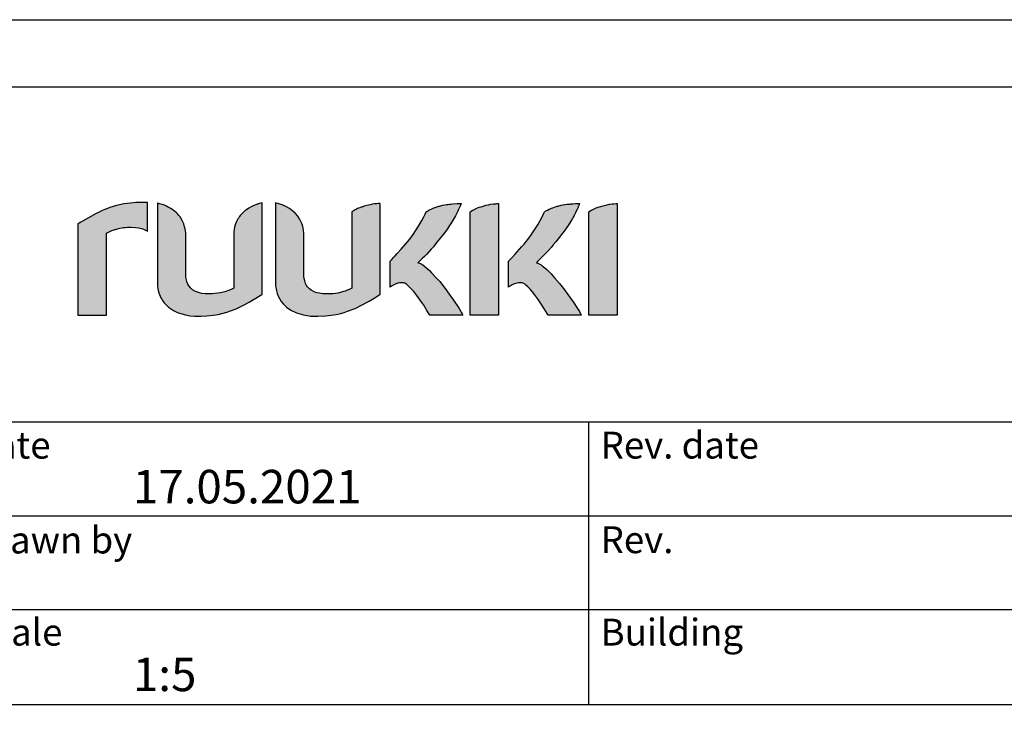
# Model space of a CAD drawing. Units: millimetres. Extents: x -196 to 6714, y -11080 to 1294.
# Drawn here: x 2172 to 2539, y -4887 to -4628 of the extents above; entities that cross this region are included whole.
import ezdxf

# ---------------------------------------------------------------- set-up
doc = ezdxf.new("R2010")
doc.units = ezdxf.units.MM
doc.layers.get('0').update_dxf_attribs({"color": 1})
doc.layers.add('S-2_EN', color=7, linetype='Continuous')
doc.styles.get("Standard").update_dxf_attribs({"font": 'arial.ttf'})

# ---------------------------------------------------------------- blocks, each defined once
blk = doc.blocks.new('title_block_en')
at = {"linetype": 'ByBlock'}
h = blk.add_hatch(color=256, dxfattribs=at)
h.paths.add_polyline_path([(13.924, 269.77), (13.924, 262.974), (16.044, 262.974), (16.044, 269.089), (16.138, 269.139), (16.188, 269.161), (16.238, 269.183), (16.289, 269.205), (16.34, 269.227), (16.393, 269.248), (16.446, 269.269), (16.551, 269.308), (16.606, 269.326), (16.662, 269.344), (16.716, 269.359), (16.77, 269.374), (16.825, 269.389), (16.936, 269.418), (17.046, 269.443), (17.208, 269.474), (17.313, 269.49), (17.464, 269.51), (17.607, 269.521), (17.856, 269.522), (18.208, 269.504), (18.435, 269.475), (18.761, 269.392), (19.006, 269.283), (19.07, 269.244), (19.086, 269.238), (19.097, 269.238), (19.1, 269.244), (19.1, 271.363), (19.06, 271.368), (19.02, 271.372), (18.98, 271.373), (18.781, 271.374), (18.593, 271.374), (18.41, 271.369), (18.233, 271.361), (18.061, 271.35), (17.814, 271.327), (17.579, 271.3), (17.353, 271.265), (17.138, 271.225), (16.802, 271.146), (16.547, 271.072), (16.302, 270.989), (16.116, 270.923), (15.925, 270.847), (15.676, 270.74), (15.495, 270.657), (15.274, 270.542), (14.703, 270.233), (14.299, 270), (14.135, 269.903), (14.008, 269.826), (13.966, 269.798)])
h.paths.add_polyline_path([(19.845, 271.311), (19.845, 265.37), (19.855, 265.138), (19.881, 264.919), (19.93, 264.71), (19.992, 264.512), (20.045, 264.387), (20.103, 264.268), (20.167, 264.151), (20.278, 263.991), (20.357, 263.888), (20.533, 263.7), (20.677, 263.569), (20.887, 263.417), (21.055, 263.315), (21.29, 263.195), (21.412, 263.143), (21.666, 263.053), (21.926, 262.981), (22.261, 262.918), (22.601, 262.887), (23.087, 262.885), (23.525, 262.907), (24.004, 262.96), (24.37, 263.021), (25.027, 263.19), (25.723, 263.449), (26.258, 263.708), (26.675, 263.931), (26.887, 264.052), (27.171, 264.221), (27.368, 264.345), (27.506, 264.434), (27.617, 264.51), (27.65, 264.534), (27.65, 267.935), (27.65, 271.336), (27.545, 271.311), (27.44, 271.283), (27.335, 271.25), (27.283, 271.233), (27.181, 271.197), (27.03, 271.139), (26.839, 271.048), (26.653, 270.942), (26.478, 270.826), (26.395, 270.762), (26.276, 270.661), (26.2, 270.589), (26.093, 270.477), (26.024, 270.396), (25.96, 270.313), (25.902, 270.227), (25.844, 270.139), (25.819, 270.092), (25.744, 269.95), (25.647, 269.695), (25.6, 269.532), (25.565, 269.363), (25.542, 269.186), (25.534, 269.064), (25.531, 268.939), (25.531, 264.977), (25.342, 264.883), (25.135, 264.797), (24.867, 264.707), (24.539, 264.622), (23.931, 264.545), (23.72, 264.545), (23.406, 264.56), (23.167, 264.592), (22.987, 264.628), (22.824, 264.675), (22.671, 264.736), (22.469, 264.852), (22.327, 264.974), (22.182, 265.15), (22.106, 265.287), (22.045, 265.441), (22, 265.611), (21.983, 265.703), (21.97, 265.8), (21.962, 265.902), (21.958, 266.009), (21.957, 266.063), (21.957, 268.909), (21.95, 269.096), (21.912, 269.391), (21.875, 269.557), (21.807, 269.769), (21.699, 270.014), (21.53, 270.286), (21.433, 270.407), (21.365, 270.485), (21.256, 270.599), (21.098, 270.734), (21.015, 270.798), (20.84, 270.917), (20.657, 271.023), (20.512, 271.092), (20.364, 271.156), (20.213, 271.21), (20.109, 271.243), (20.003, 271.272), (19.951, 271.286), (19.898, 271.298)])
h.paths.add_polyline_path([(28.645, 271.336), (28.645, 265.37), (28.648, 265.212), (28.662, 265.063), (28.712, 264.777), (28.77, 264.577), (28.845, 264.387), (28.935, 264.209), (29.077, 263.991), (29.242, 263.791), (29.476, 263.569), (29.798, 263.348), (30.212, 263.143), (30.726, 262.981), (31.265, 262.896), (31.795, 262.882), (32.409, 262.914), (32.807, 262.96), (33.171, 263.021), (33.51, 263.098), (33.765, 263.17), (34.009, 263.251), (34.58, 263.473), (35.115, 263.736), (35.638, 264.021), (36.118, 264.315), (36.444, 264.534), (36.444, 271.289), (36.368, 271.287), (36.296, 271.284), (36.206, 271.277), (36.156, 271.272), (36.032, 271.255), (35.885, 271.233), (35.799, 271.217), (35.713, 271.2), (35.455, 271.142), (35.346, 271.114), (35.242, 271.085), (35.145, 271.054), (35.098, 271.039), (35.052, 271.024), (34.964, 270.992), (34.921, 270.975), (34.84, 270.945), (34.765, 270.912), (34.693, 270.878), (34.54, 270.8), (34.462, 270.754), (34.414, 270.723), (34.373, 270.697), (34.333, 270.671), (34.333, 264.977), (34.239, 264.927), (34.091, 264.861), (33.988, 264.818), (33.829, 264.758), (33.721, 264.722), (33.557, 264.676), (33.286, 264.611), (33.125, 264.584), (32.92, 264.557), (32.776, 264.545), (32.574, 264.545), (32.361, 264.55), (32.208, 264.56), (32.061, 264.575), (31.921, 264.597), (31.747, 264.638), (31.585, 264.689), (31.402, 264.769), (31.301, 264.829), (31.18, 264.92), (31.126, 264.97), (31.026, 265.084), (30.961, 265.179), (30.889, 265.318), (30.845, 265.436), (30.82, 265.519), (30.784, 265.697), (30.767, 265.844), (30.759, 266.004), (30.759, 266.058), (30.759, 268.939), (30.754, 269.064), (30.734, 269.305), (30.675, 269.587), (30.626, 269.748), (30.546, 269.95), (30.446, 270.139), (30.299, 270.355), (30.13, 270.552), (29.938, 270.729), (29.684, 270.915), (29.457, 271.048), (29.263, 271.139), (29.063, 271.217), (28.961, 271.25), (28.856, 271.283), (28.698, 271.323)])
h.paths.add_polyline_path([(37.195, 267), (37.302, 267.103), (37.475, 267.289), (37.572, 267.396), (37.725, 267.565), (38.021, 267.89), (38.347, 268.267), (38.629, 268.618), (38.902, 268.975), (39.312, 269.605), (39.543, 270.015), (39.697, 270.308), (39.789, 270.493), (39.875, 270.671), (39.922, 270.703), (39.991, 270.746), (40.071, 270.79), (40.171, 270.842), (40.251, 270.878), (40.343, 270.917), (40.445, 270.959), (40.556, 271), (40.616, 271.02), (40.675, 271.039), (40.742, 271.06), (40.808, 271.081), (40.88, 271.1), (40.952, 271.12), (41.029, 271.138), (41.105, 271.156), (41.268, 271.187), (41.38, 271.207), (41.495, 271.223), (41.612, 271.237), (41.728, 271.248), (41.842, 271.258), (42.194, 271.28), (42.399, 271.287), (42.449, 271.289), (42.485, 271.289), (42.473, 271.257), (42.462, 271.225), (42.432, 271.147), (42.37, 271.005), (42.321, 270.898), (42.268, 270.784), (42.241, 270.726), (42.052, 270.362), (41.919, 270.13), (41.766, 269.873), (41.624, 269.652), (41.458, 269.411), (41.332, 269.235), (41.134, 268.971), (40.704, 268.421), (40.526, 268.202), (40.412, 268.069), (40.251, 267.883), (39.913, 267.518), (39.742, 267.34), (39.584, 267.182), (39.35, 266.955), (39.262, 266.872), (39.318, 266.858), (39.451, 266.807), (39.506, 266.781), (39.618, 266.714), (39.766, 266.606), (39.897, 266.498), (39.931, 266.466), (40.118, 266.29), (40.285, 266.121), (40.628, 265.756), (40.882, 265.463), (41.288, 264.958), (41.598, 264.539), (41.919, 264.086), (42.291, 263.533), (42.332, 263.467), (42.436, 263.294), (42.496, 263.19), (42.57, 263.054), (42.591, 263.014), (42.612, 262.974), (40.141, 262.974), (39.931, 263.32), (39.692, 263.7), (39.548, 263.919), (39.179, 264.442), (38.96, 264.719), (38.716, 264.988), (38.538, 265.164), (38.414, 265.271), (38.326, 265.323), (38.287, 265.339), (38.248, 265.352), (38.229, 265.359), (38.187, 265.368), (38.143, 265.373), (38.101, 265.379), (38.079, 265.379), (38.035, 265.379), (37.968, 265.376), (37.924, 265.373), (37.882, 265.368), (37.797, 265.351), (37.755, 265.34), (37.708, 265.326), (37.684, 265.318), (37.637, 265.3), (37.589, 265.279), (37.564, 265.268), (37.517, 265.246), (37.47, 265.224), (37.427, 265.2), (37.384, 265.176), (37.346, 265.154), (37.278, 265.114), (37.248, 265.096), (37.229, 265.085), (37.195, 265.063)])
h.paths.add_polyline_path([(43.155, 270.671), (43.235, 270.723), (43.335, 270.784), (43.421, 270.83), (43.518, 270.878), (43.587, 270.912), (43.831, 271.009), (43.968, 271.054), (44.116, 271.1), (44.333, 271.156), (44.532, 271.2), (44.701, 271.23), (44.902, 271.259), (45.1, 271.277), (45.175, 271.282), (45.269, 271.289), (45.269, 262.974), (43.155, 262.974)])
h.paths.add_polyline_path([(46.02, 267), (46.25, 267.238), (46.498, 267.508), (46.654, 267.681), (46.844, 267.89), (47.01, 268.08), (47.17, 268.267), (47.318, 268.447), (47.452, 268.618), (47.573, 268.774), (47.677, 268.911), (47.761, 269.026), (48.009, 269.396), (48.198, 269.709), (48.368, 270.015), (48.568, 270.401), (48.656, 270.582), (48.699, 270.671), (48.716, 270.685), (48.771, 270.721), (48.792, 270.733), (48.838, 270.759), (48.924, 270.806), (49.036, 270.86), (49.122, 270.898), (49.217, 270.938), (49.323, 270.98), (49.439, 271.02), (49.566, 271.06), (49.633, 271.081), (49.704, 271.1), (49.774, 271.12), (49.852, 271.138), (49.929, 271.156), (50.091, 271.187), (50.205, 271.207), (50.378, 271.23), (50.495, 271.244), (50.608, 271.253), (50.664, 271.258), (50.827, 271.269), (51.018, 271.28), (51.094, 271.283), (51.222, 271.287), (51.273, 271.289), (51.309, 271.289), (51.298, 271.257), (51.287, 271.225), (51.27, 271.186), (51.254, 271.147), (51.234, 271.102), (51.215, 271.056), (51.193, 271.005), (51.171, 270.953), (51.144, 270.898), (51.118, 270.842), (51.033, 270.667), (51.004, 270.607), (50.975, 270.546), (50.946, 270.485), (50.923, 270.445), (50.899, 270.405), (50.826, 270.272), (50.772, 270.178), (50.652, 269.977), (50.447, 269.652), (50.323, 269.471), (50.154, 269.235), (49.957, 268.971), (49.719, 268.659), (49.528, 268.421), (49.347, 268.202), (49.18, 268.005), (48.973, 267.77), (48.649, 267.429), (48.484, 267.261), (48.259, 267.038), (48.173, 266.955), (48.087, 266.872), (48.195, 266.842), (48.3, 266.795), (48.356, 266.767), (48.44, 266.714), (48.527, 266.653), (48.62, 266.58), (48.719, 266.498), (48.863, 266.365), (49.18, 266.048), (49.451, 265.756), (49.825, 265.318), (50.109, 264.958), (50.564, 264.341), (50.827, 263.963), (51.115, 263.533), (51.292, 263.24), (51.437, 262.974), (48.965, 262.974), (48.824, 263.209), (48.601, 263.565), (48.419, 263.844), (48.163, 264.219), (47.947, 264.513), (47.785, 264.719), (47.627, 264.899), (47.45, 265.079), (47.307, 265.212), (47.203, 265.296), (47.112, 265.339), (47.009, 265.368), (46.923, 265.379), (46.858, 265.379), (46.749, 265.373), (46.663, 265.359), (46.556, 265.333), (46.46, 265.3), (46.388, 265.268), (46.294, 265.224), (46.206, 265.176), (46.131, 265.132), (46.073, 265.096), (46.027, 265.068), (46.02, 265.063)])
h.paths.add_polyline_path([(51.991, 270.671), (52.071, 270.723), (52.168, 270.784), (52.257, 270.83), (52.354, 270.878), (52.498, 270.945), (52.664, 271.009), (52.802, 271.054), (53.057, 271.128), (53.268, 271.178), (53.537, 271.23), (53.738, 271.259), (53.894, 271.275), (54.044, 271.283), (54.105, 271.289), (54.105, 262.974), (51.991, 262.974)])
for p, q in [((15.925, 270.847), (15.676, 270.74)), ((16.116, 270.923), (15.925, 270.847)), ((16.302, 270.989), (16.116, 270.923)), ((16.547, 271.072), (16.302, 270.989)), ((16.802, 271.146), (16.547, 271.072)), ((17.138, 271.225), (16.802, 271.146)), ((17.353, 271.265), (17.138, 271.225)), ((17.579, 271.3), (17.353, 271.265)), ((17.814, 271.327), (17.579, 271.3)), ((18.061, 271.35), (17.814, 271.327)), ((18.233, 271.361), (18.061, 271.35)), ((18.41, 271.369), (18.233, 271.361)), ((18.593, 271.374), (18.41, 271.369)), ((18.781, 271.374), (18.593, 271.374)), ((18.98, 271.373), (18.781, 271.374)), ((19.02, 271.372), (18.98, 271.373)), ((19.06, 271.368), (19.02, 271.372)), ((19.1, 271.363), (19.06, 271.368)), ((19.1, 269.244), (19.1, 271.363)), ((19.845, 271.311), (19.845, 265.37)), ((19.898, 271.298), (19.845, 271.311)), ((19.951, 271.286), (19.898, 271.298)), ((20.003, 271.272), (19.951, 271.286)), ((20.109, 271.243), (20.003, 271.272)), ((20.213, 271.21), (20.109, 271.243)), ((20.364, 271.156), (20.213, 271.21)), ((20.512, 271.092), (20.364, 271.156)), ((20.657, 271.023), (20.512, 271.092)), ((20.84, 270.917), (20.657, 271.023)), ((21.015, 270.798), (20.84, 270.917)), ((26.478, 270.826), (26.395, 270.762)), ((26.653, 270.942), (26.478, 270.826)), ((26.839, 271.048), (26.653, 270.942)), ((27.03, 271.139), (26.839, 271.048)), ((27.181, 271.197), (27.03, 271.139)), ((27.283, 271.233), (27.181, 271.197)), ((27.335, 271.25), (27.283, 271.233)), ((27.44, 271.283), (27.335, 271.25)), ((27.545, 271.311), (27.44, 271.283)), ((27.65, 271.336), (27.545, 271.311)), ((27.65, 267.935), (27.65, 271.336)), ((28.645, 271.336), (28.645, 265.37)), ((28.698, 271.323), (28.645, 271.336)), ((28.856, 271.283), (28.698, 271.323)), ((28.961, 271.25), (28.856, 271.283)), ((29.063, 271.217), (28.961, 271.25)), ((29.263, 271.139), (29.063, 271.217)), ((29.457, 271.048), (29.263, 271.139)), ((29.684, 270.915), (29.457, 271.048)), ((29.938, 270.729), (29.684, 270.915)), ((34.693, 270.878), (34.54, 270.8)), ((34.765, 270.912), (34.693, 270.878)), ((34.84, 270.945), (34.765, 270.912)), ((34.921, 270.975), (34.84, 270.945)), ((34.964, 270.992), (34.921, 270.975)), ((35.052, 271.024), (34.964, 270.992)), ((35.098, 271.039), (35.052, 271.024)), ((35.145, 271.054), (35.098, 271.039)), ((35.242, 271.085), (35.145, 271.054)), ((35.346, 271.114), (35.242, 271.085)), ((35.455, 271.142), (35.346, 271.114)), ((35.713, 271.2), (35.455, 271.142)), ((35.799, 271.217), (35.713, 271.2)), ((35.885, 271.233), (35.799, 271.217)), ((36.032, 271.255), (35.885, 271.233)), ((36.156, 271.272), (36.032, 271.255)), ((36.206, 271.277), (36.156, 271.272)), ((36.296, 271.284), (36.206, 271.277)), ((36.368, 271.287), (36.296, 271.284)), ((36.444, 271.289), (36.368, 271.287)), ((36.444, 264.534), (36.444, 271.289)), ((40.071, 270.79), (40.171, 270.842)), ((40.171, 270.842), (40.251, 270.878)), ((40.251, 270.878), (40.343, 270.917)), ((40.343, 270.917), (40.445, 270.959)), ((40.445, 270.959), (40.556, 271)), ((40.556, 271), (40.616, 271.02)), ((40.616, 271.02), (40.675, 271.039)), ((40.675, 271.039), (40.742, 271.06)), ((40.742, 271.06), (40.808, 271.081)), ((40.808, 271.081), (40.88, 271.1)), ((40.88, 271.1), (40.952, 271.12)), ((40.952, 271.12), (41.029, 271.138)), ((41.029, 271.138), (41.105, 271.156)), ((41.105, 271.156), (41.268, 271.187)), ((41.268, 271.187), (41.38, 271.207)), ((41.38, 271.207), (41.495, 271.223)), ((41.495, 271.223), (41.612, 271.237)), ((41.612, 271.237), (41.728, 271.248)), ((41.728, 271.248), (41.842, 271.258)), ((41.842, 271.258), (42.194, 271.28)), ((42.194, 271.28), (42.399, 271.287)), ((42.321, 270.898), (42.268, 270.784)), ((42.37, 271.005), (42.321, 270.898)), ((42.432, 271.147), (42.37, 271.005)), ((42.399, 271.287), (42.449, 271.289)), ((42.462, 271.225), (42.432, 271.147)), ((42.449, 271.289), (42.485, 271.289)), ((42.473, 271.257), (42.462, 271.225)), ((42.485, 271.289), (42.473, 271.257)), ((43.335, 270.784), (43.421, 270.83)), ((43.421, 270.83), (43.518, 270.878)), ((43.518, 270.878), (43.587, 270.912)), ((43.587, 270.912), (43.831, 271.009)), ((43.831, 271.009), (43.968, 271.054)), ((43.968, 271.054), (44.116, 271.1)), ((44.116, 271.1), (44.333, 271.156)), ((44.333, 271.156), (44.532, 271.2)), ((44.532, 271.2), (44.701, 271.23)), ((44.701, 271.23), (44.902, 271.259)), ((44.902, 271.259), (45.1, 271.277)), ((45.1, 271.277), (45.175, 271.282)), ((45.175, 271.282), (45.269, 271.289)), ((45.269, 271.289), (45.269, 262.974)), ((48.838, 270.759), (48.924, 270.806)), ((48.924, 270.806), (49.036, 270.86)), ((49.036, 270.86), (49.122, 270.898)), ((49.122, 270.898), (49.217, 270.938)), ((49.217, 270.938), (49.323, 270.98)), ((49.323, 270.98), (49.439, 271.02)), ((49.439, 271.02), (49.566, 271.06)), ((49.566, 271.06), (49.633, 271.081)), ((49.633, 271.081), (49.704, 271.1)), ((49.704, 271.1), (49.774, 271.12)), ((49.774, 271.12), (49.852, 271.138)), ((49.852, 271.138), (49.929, 271.156)), ((49.929, 271.156), (50.091, 271.187)), ((50.091, 271.187), (50.205, 271.207)), ((50.205, 271.207), (50.378, 271.23)), ((50.378, 271.23), (50.495, 271.244)), ((50.495, 271.244), (50.608, 271.253)), ((50.608, 271.253), (50.664, 271.258)), ((50.664, 271.258), (50.827, 271.269)), ((50.827, 271.269), (51.018, 271.28)), ((51.018, 271.28), (51.094, 271.283)), ((51.118, 270.842), (51.033, 270.667)), ((51.094, 271.283), (51.222, 271.287)), ((51.144, 270.898), (51.118, 270.842)), ((51.171, 270.953), (51.144, 270.898)), ((51.193, 271.005), (51.171, 270.953)), ((51.215, 271.056), (51.193, 271.005)), ((51.234, 271.102), (51.215, 271.056)), ((51.222, 271.287), (51.273, 271.289)), ((51.254, 271.147), (51.234, 271.102)), ((51.27, 271.186), (51.254, 271.147)), ((51.287, 271.225), (51.27, 271.186)), ((51.273, 271.289), (51.309, 271.289)), ((51.298, 271.257), (51.287, 271.225)), ((51.309, 271.289), (51.298, 271.257)), ((52.168, 270.784), (52.257, 270.83)), ((52.257, 270.83), (52.354, 270.878)), ((52.354, 270.878), (52.498, 270.945)), ((52.498, 270.945), (52.664, 271.009)), ((52.664, 271.009), (52.802, 271.054)), ((52.802, 271.054), (53.057, 271.128)), ((53.057, 271.128), (53.268, 271.178)), ((53.268, 271.178), (53.537, 271.23)), ((53.537, 271.23), (53.738, 271.259)), ((53.738, 271.259), (53.894, 271.275)), ((53.894, 271.275), (54.044, 271.283)), ((54.044, 271.283), (54.105, 271.289)), ((54.105, 271.289), (54.105, 262.974)), ((14.703, 270.233), (14.299, 270)), ((15.274, 270.542), (14.703, 270.233)), ((15.495, 270.657), (15.274, 270.542)), ((15.676, 270.74), (15.495, 270.657)), ((21.098, 270.734), (21.015, 270.798)), ((21.256, 270.599), (21.098, 270.734)), ((21.365, 270.485), (21.256, 270.599)), ((21.433, 270.407), (21.365, 270.485)), ((21.53, 270.286), (21.433, 270.407)), ((21.699, 270.014), (21.53, 270.286)), ((25.819, 270.092), (25.744, 269.95)), ((25.844, 270.139), (25.819, 270.092)), ((25.902, 270.227), (25.844, 270.139)), ((25.96, 270.313), (25.902, 270.227)), ((26.024, 270.396), (25.96, 270.313)), ((26.093, 270.477), (26.024, 270.396)), ((26.2, 270.589), (26.093, 270.477)), ((26.276, 270.661), (26.2, 270.589)), ((26.395, 270.762), (26.276, 270.661)), ((30.13, 270.552), (29.938, 270.729)), ((30.299, 270.355), (30.13, 270.552)), ((30.446, 270.139), (30.299, 270.355)), ((30.546, 269.95), (30.446, 270.139)), ((34.373, 270.697), (34.333, 270.671)), ((34.333, 270.671), (34.333, 264.977)), ((34.414, 270.723), (34.373, 270.697)), ((34.462, 270.754), (34.414, 270.723)), ((34.54, 270.8), (34.462, 270.754)), ((39.543, 270.015), (39.697, 270.308)), ((39.697, 270.308), (39.789, 270.493)), ((39.789, 270.493), (39.875, 270.671)), ((39.875, 270.671), (39.922, 270.703)), ((39.922, 270.703), (39.991, 270.746)), ((39.991, 270.746), (40.071, 270.79)), ((41.919, 270.13), (41.766, 269.873)), ((42.052, 270.362), (41.919, 270.13)), ((42.241, 270.726), (42.052, 270.362)), ((42.268, 270.784), (42.241, 270.726)), ((43.155, 270.671), (43.235, 270.723)), ((43.155, 262.974), (43.155, 270.671)), ((43.235, 270.723), (43.335, 270.784)), ((48.368, 270.015), (48.568, 270.401)), ((48.568, 270.401), (48.656, 270.582)), ((48.656, 270.582), (48.699, 270.671)), ((48.699, 270.671), (48.716, 270.685)), ((48.716, 270.685), (48.771, 270.721)), ((48.771, 270.721), (48.792, 270.733)), ((48.792, 270.733), (48.838, 270.759)), ((50.772, 270.178), (50.652, 269.977)), ((50.826, 270.272), (50.772, 270.178)), ((50.899, 270.405), (50.826, 270.272)), ((50.923, 270.445), (50.899, 270.405)), ((50.946, 270.485), (50.923, 270.445)), ((50.975, 270.546), (50.946, 270.485)), ((51.004, 270.607), (50.975, 270.546)), ((51.033, 270.667), (51.004, 270.607)), ((51.991, 270.671), (52.071, 270.723)), ((51.991, 262.974), (51.991, 270.671)), ((52.071, 270.723), (52.168, 270.784)), ((13.966, 269.798), (13.924, 269.77)), ((13.924, 269.77), (13.924, 262.974)), ((14.008, 269.826), (13.966, 269.798)), ((14.135, 269.903), (14.008, 269.826)), ((14.299, 270), (14.135, 269.903)), ((16.606, 269.326), (16.662, 269.344)), ((16.662, 269.344), (16.716, 269.359)), ((16.716, 269.359), (16.77, 269.374)), ((16.77, 269.374), (16.825, 269.389)), ((16.825, 269.389), (16.936, 269.418)), ((16.936, 269.418), (17.046, 269.443)), ((17.046, 269.443), (17.208, 269.474)), ((17.208, 269.474), (17.313, 269.49)), ((17.313, 269.49), (17.464, 269.51)), ((17.464, 269.51), (17.607, 269.521)), ((17.607, 269.521), (17.856, 269.522)), ((17.856, 269.522), (18.208, 269.504)), ((18.208, 269.504), (18.435, 269.475)), ((18.435, 269.475), (18.761, 269.392)), ((18.761, 269.392), (19.006, 269.283)), ((21.807, 269.769), (21.699, 270.014)), ((21.875, 269.557), (21.807, 269.769)), ((21.912, 269.391), (21.875, 269.557)), ((21.95, 269.096), (21.912, 269.391)), ((25.565, 269.363), (25.542, 269.186)), ((25.6, 269.532), (25.565, 269.363)), ((25.647, 269.695), (25.6, 269.532)), ((25.744, 269.95), (25.647, 269.695)), ((30.626, 269.748), (30.546, 269.95)), ((30.675, 269.587), (30.626, 269.748)), ((30.734, 269.305), (30.675, 269.587)), ((38.902, 268.975), (39.312, 269.605)), ((39.312, 269.605), (39.543, 270.015)), ((41.458, 269.411), (41.332, 269.235)), ((41.624, 269.652), (41.458, 269.411)), ((41.766, 269.873), (41.624, 269.652)), ((47.761, 269.026), (48.009, 269.396)), ((48.009, 269.396), (48.198, 269.709)), ((48.198, 269.709), (48.368, 270.015)), ((50.323, 269.471), (50.154, 269.235)), ((50.447, 269.652), (50.323, 269.471)), ((50.652, 269.977), (50.447, 269.652)), ((16.044, 269.089), (16.138, 269.139)), ((16.044, 262.974), (16.044, 269.089)), ((16.138, 269.139), (16.188, 269.161)), ((16.188, 269.161), (16.238, 269.183)), ((16.238, 269.183), (16.289, 269.205)), ((16.289, 269.205), (16.34, 269.227)), ((16.34, 269.227), (16.393, 269.248)), ((16.393, 269.248), (16.446, 269.269)), ((16.446, 269.269), (16.551, 269.308)), ((16.551, 269.308), (16.606, 269.326)), ((19.006, 269.283), (19.07, 269.244)), ((19.07, 269.244), (19.086, 269.238)), ((19.086, 269.238), (19.097, 269.238)), ((19.097, 269.238), (19.1, 269.244)), ((21.957, 268.909), (21.95, 269.096)), ((21.957, 266.063), (21.957, 268.909)), ((25.534, 269.064), (25.531, 268.939)), ((25.531, 268.939), (25.531, 264.977)), ((25.542, 269.186), (25.534, 269.064)), ((30.754, 269.064), (30.734, 269.305)), ((30.759, 268.939), (30.754, 269.064)), ((30.759, 266.058), (30.759, 268.939)), ((38.347, 268.267), (38.629, 268.618)), ((38.629, 268.618), (38.902, 268.975)), ((41.134, 268.971), (40.704, 268.421)), ((41.332, 269.235), (41.134, 268.971)), ((47.318, 268.447), (47.452, 268.618)), ((47.452, 268.618), (47.573, 268.774)), ((47.573, 268.774), (47.677, 268.911)), ((47.677, 268.911), (47.761, 269.026)), ((49.719, 268.659), (49.528, 268.421)), ((49.957, 268.971), (49.719, 268.659)), ((50.154, 269.235), (49.957, 268.971)), ((27.65, 264.534), (27.65, 267.935)), ((37.725, 267.565), (38.021, 267.89)), ((38.021, 267.89), (38.347, 268.267)), ((40.251, 267.883), (39.913, 267.518)), ((40.412, 268.069), (40.251, 267.883)), ((40.526, 268.202), (40.412, 268.069)), ((40.704, 268.421), (40.526, 268.202)), ((46.654, 267.681), (46.844, 267.89)), ((46.844, 267.89), (47.01, 268.08)), ((47.01, 268.08), (47.17, 268.267)), ((47.17, 268.267), (47.318, 268.447)), ((49.18, 268.005), (48.973, 267.77)), ((49.347, 268.202), (49.18, 268.005)), ((49.528, 268.421), (49.347, 268.202)), ((37.302, 267.103), (37.475, 267.289)), ((37.475, 267.289), (37.572, 267.396)), ((37.572, 267.396), (37.725, 267.565)), ((39.584, 267.182), (39.35, 266.955)), ((39.742, 267.34), (39.584, 267.182)), ((39.913, 267.518), (39.742, 267.34)), ((46.02, 267), (46.25, 267.238)), ((46.25, 267.238), (46.498, 267.508)), ((46.498, 267.508), (46.654, 267.681)), ((48.484, 267.261), (48.259, 267.038)), ((48.649, 267.429), (48.484, 267.261)), ((48.973, 267.77), (48.649, 267.429)), ((37.195, 267), (37.302, 267.103)), ((37.195, 265.063), (37.195, 267)), ((39.35, 266.955), (39.262, 266.872)), ((39.262, 266.872), (39.318, 266.858)), ((39.318, 266.858), (39.451, 266.807)), ((39.451, 266.807), (39.506, 266.781)), ((39.506, 266.781), (39.618, 266.714)), ((39.618, 266.714), (39.766, 266.606)), ((39.766, 266.606), (39.897, 266.498)), ((39.897, 266.498), (39.931, 266.466)), ((39.931, 266.466), (40.118, 266.29)), ((46.02, 265.063), (46.02, 267)), ((48.173, 266.955), (48.087, 266.872)), ((48.087, 266.872), (48.195, 266.842)), ((48.259, 267.038), (48.173, 266.955)), ((48.195, 266.842), (48.3, 266.795)), ((48.3, 266.795), (48.356, 266.767)), ((48.356, 266.767), (48.44, 266.714)), ((48.44, 266.714), (48.527, 266.653)), ((48.527, 266.653), (48.62, 266.58)), ((48.62, 266.58), (48.719, 266.498)), ((48.719, 266.498), (48.863, 266.365)), ((21.958, 266.009), (21.957, 266.063)), ((21.962, 265.902), (21.958, 266.009)), ((21.97, 265.8), (21.962, 265.902)), ((21.983, 265.703), (21.97, 265.8)), ((22, 265.611), (21.983, 265.703)), ((30.759, 266.004), (30.759, 266.058)), ((30.767, 265.844), (30.759, 266.004)), ((30.784, 265.697), (30.767, 265.844)), ((30.82, 265.519), (30.784, 265.697)), ((40.118, 266.29), (40.285, 266.121)), ((40.285, 266.121), (40.628, 265.756)), ((40.628, 265.756), (40.882, 265.463)), ((48.863, 266.365), (49.18, 266.048)), ((49.18, 266.048), (49.451, 265.756)), ((49.451, 265.756), (49.825, 265.318)), ((19.845, 265.37), (19.855, 265.138)), ((19.855, 265.138), (19.881, 264.919)), ((22.045, 265.441), (22, 265.611)), ((22.106, 265.287), (22.045, 265.441)), ((22.182, 265.15), (22.106, 265.287)), ((22.327, 264.974), (22.182, 265.15)), ((22.469, 264.852), (22.327, 264.974)), ((25.531, 264.977), (25.342, 264.883)), ((28.645, 265.37), (28.648, 265.212)), ((28.648, 265.212), (28.662, 265.063)), ((28.662, 265.063), (28.712, 264.777)), ((30.845, 265.436), (30.82, 265.519)), ((30.889, 265.318), (30.845, 265.436)), ((30.961, 265.179), (30.889, 265.318)), ((31.026, 265.084), (30.961, 265.179)), ((31.126, 264.97), (31.026, 265.084)), ((31.18, 264.92), (31.126, 264.97)), ((34.333, 264.977), (34.239, 264.927)), ((37.229, 265.085), (37.195, 265.063)), ((37.248, 265.096), (37.229, 265.085)), ((37.278, 265.114), (37.248, 265.096)), ((37.346, 265.154), (37.278, 265.114)), ((37.384, 265.176), (37.346, 265.154)), ((37.427, 265.2), (37.384, 265.176)), ((37.47, 265.224), (37.427, 265.2)), ((37.517, 265.246), (37.47, 265.224)), ((37.564, 265.268), (37.517, 265.246)), ((37.589, 265.279), (37.564, 265.268)), ((37.637, 265.3), (37.589, 265.279)), ((37.684, 265.318), (37.637, 265.3)), ((37.708, 265.326), (37.684, 265.318)), ((37.755, 265.34), (37.708, 265.326)), ((37.797, 265.351), (37.755, 265.34)), ((37.882, 265.368), (37.797, 265.351)), ((37.924, 265.373), (37.882, 265.368)), ((37.968, 265.376), (37.924, 265.373)), ((38.035, 265.379), (37.968, 265.376)), ((38.079, 265.379), (38.035, 265.379)), ((38.101, 265.379), (38.079, 265.379)), ((38.143, 265.373), (38.101, 265.379)), ((38.187, 265.368), (38.143, 265.373)), ((38.229, 265.359), (38.187, 265.368)), ((38.248, 265.352), (38.229, 265.359)), ((38.287, 265.339), (38.248, 265.352)), ((38.326, 265.323), (38.287, 265.339)), ((38.414, 265.271), (38.326, 265.323)), ((38.538, 265.164), (38.414, 265.271)), ((38.716, 264.988), (38.538, 265.164)), ((38.96, 264.719), (38.716, 264.988)), ((40.882, 265.463), (41.288, 264.958)), ((41.288, 264.958), (41.598, 264.539)), ((46.027, 265.068), (46.02, 265.063)), ((46.073, 265.096), (46.027, 265.068)), ((46.131, 265.132), (46.073, 265.096)), ((46.206, 265.176), (46.131, 265.132)), ((46.294, 265.224), (46.206, 265.176)), ((46.388, 265.268), (46.294, 265.224)), ((46.46, 265.3), (46.388, 265.268)), ((46.556, 265.333), (46.46, 265.3)), ((46.663, 265.359), (46.556, 265.333)), ((46.749, 265.373), (46.663, 265.359)), ((46.858, 265.379), (46.749, 265.373)), ((46.923, 265.379), (46.858, 265.379)), ((47.009, 265.368), (46.923, 265.379)), ((47.112, 265.339), (47.009, 265.368)), ((47.203, 265.296), (47.112, 265.339)), ((47.307, 265.212), (47.203, 265.296)), ((47.45, 265.079), (47.307, 265.212)), ((47.627, 264.899), (47.45, 265.079)), ((49.825, 265.318), (50.109, 264.958)), ((50.109, 264.958), (50.564, 264.341)), ((19.881, 264.919), (19.93, 264.71)), ((19.93, 264.71), (19.992, 264.512)), ((19.992, 264.512), (20.045, 264.387)), ((20.045, 264.387), (20.103, 264.268)), ((20.103, 264.268), (20.167, 264.151)), ((22.671, 264.736), (22.469, 264.852)), ((22.824, 264.675), (22.671, 264.736)), ((22.987, 264.628), (22.824, 264.675)), ((23.167, 264.592), (22.987, 264.628)), ((23.406, 264.56), (23.167, 264.592)), ((23.72, 264.545), (23.406, 264.56)), ((23.931, 264.545), (23.72, 264.545)), ((24.539, 264.622), (23.931, 264.545)), ((24.867, 264.707), (24.539, 264.622)), ((25.135, 264.797), (24.867, 264.707)), ((25.342, 264.883), (25.135, 264.797)), ((26.887, 264.052), (27.171, 264.221)), ((27.171, 264.221), (27.368, 264.345)), ((27.368, 264.345), (27.506, 264.434)), ((27.506, 264.434), (27.617, 264.51)), ((27.617, 264.51), (27.65, 264.534)), ((28.712, 264.777), (28.77, 264.577)), ((28.77, 264.577), (28.845, 264.387)), ((28.845, 264.387), (28.935, 264.209)), ((28.935, 264.209), (29.077, 263.991)), ((31.301, 264.829), (31.18, 264.92)), ((31.402, 264.769), (31.301, 264.829)), ((31.585, 264.689), (31.402, 264.769)), ((31.747, 264.638), (31.585, 264.689)), ((31.921, 264.597), (31.747, 264.638)), ((32.061, 264.575), (31.921, 264.597)), ((32.208, 264.56), (32.061, 264.575)), ((32.361, 264.55), (32.208, 264.56)), ((32.574, 264.545), (32.361, 264.55)), ((32.776, 264.545), (32.574, 264.545)), ((32.92, 264.557), (32.776, 264.545)), ((33.125, 264.584), (32.92, 264.557)), ((33.286, 264.611), (33.125, 264.584)), ((33.557, 264.676), (33.286, 264.611)), ((33.721, 264.722), (33.557, 264.676)), ((33.829, 264.758), (33.721, 264.722)), ((33.988, 264.818), (33.829, 264.758)), ((34.091, 264.861), (33.988, 264.818)), ((34.239, 264.927), (34.091, 264.861)), ((35.638, 264.021), (36.118, 264.315)), ((36.118, 264.315), (36.444, 264.534)), ((39.179, 264.442), (38.96, 264.719)), ((39.548, 263.919), (39.179, 264.442)), ((41.598, 264.539), (41.919, 264.086)), ((47.785, 264.719), (47.627, 264.899)), ((47.947, 264.513), (47.785, 264.719)), ((48.163, 264.219), (47.947, 264.513)), ((48.419, 263.844), (48.163, 264.219)), ((50.564, 264.341), (50.827, 263.963)), ((20.167, 264.151), (20.278, 263.991)), ((20.278, 263.991), (20.357, 263.888)), ((20.357, 263.888), (20.533, 263.7)), ((20.533, 263.7), (20.677, 263.569)), ((20.677, 263.569), (20.887, 263.417)), ((25.723, 263.449), (26.258, 263.708)), ((26.258, 263.708), (26.675, 263.931)), ((26.675, 263.931), (26.887, 264.052)), ((29.077, 263.991), (29.242, 263.791)), ((29.242, 263.791), (29.476, 263.569)), ((29.476, 263.569), (29.798, 263.348)), ((34.009, 263.251), (34.58, 263.473)), ((34.58, 263.473), (35.115, 263.736)), ((35.115, 263.736), (35.638, 264.021)), ((39.692, 263.7), (39.548, 263.919)), ((39.931, 263.32), (39.692, 263.7)), ((41.919, 264.086), (42.291, 263.533)), ((42.291, 263.533), (42.332, 263.467)), ((42.332, 263.467), (42.436, 263.294)), ((48.601, 263.565), (48.419, 263.844)), ((48.824, 263.209), (48.601, 263.565)), ((50.827, 263.963), (51.115, 263.533)), ((51.115, 263.533), (51.292, 263.24)), ((13.924, 262.974), (16.044, 262.974)), ((20.887, 263.417), (21.055, 263.315)), ((21.055, 263.315), (21.29, 263.195)), ((21.29, 263.195), (21.412, 263.143)), ((21.412, 263.143), (21.666, 263.053)), ((21.666, 263.053), (21.926, 262.981)), ((21.926, 262.981), (22.261, 262.918)), ((22.261, 262.918), (22.601, 262.887)), ((22.601, 262.887), (23.087, 262.885)), ((23.087, 262.885), (23.525, 262.907)), ((23.525, 262.907), (24.004, 262.96)), ((24.004, 262.96), (24.37, 263.021)), ((24.37, 263.021), (25.027, 263.19)), ((25.027, 263.19), (25.723, 263.449)), ((29.798, 263.348), (30.212, 263.143)), ((30.212, 263.143), (30.726, 262.981)), ((30.726, 262.981), (31.265, 262.896)), ((31.265, 262.896), (31.795, 262.882)), ((31.795, 262.882), (32.409, 262.914)), ((32.409, 262.914), (32.807, 262.96)), ((32.807, 262.96), (33.171, 263.021)), ((33.171, 263.021), (33.51, 263.098)), ((33.51, 263.098), (33.765, 263.17)), ((33.765, 263.17), (34.009, 263.251)), ((40.141, 262.974), (39.931, 263.32)), ((42.612, 262.974), (40.141, 262.974)), ((42.436, 263.294), (42.496, 263.19)), ((42.496, 263.19), (42.57, 263.054)), ((42.57, 263.054), (42.591, 263.014)), ((42.591, 263.014), (42.612, 262.974)), ((45.269, 262.974), (43.155, 262.974)), ((48.965, 262.974), (48.824, 263.209)), ((51.437, 262.974), (48.965, 262.974)), ((51.292, 263.24), (51.437, 262.974)), ((54.105, 262.974), (51.991, 262.974))]:
    blk.add_line(p, q)
at = {"linetype": 'Continuous'}
for p, q in [((5, 255), (193, 255)), ((52, 233.921), (52, 255)), ((5, 248), (97.5, 248)), ((193, 241), (5, 241)), ((5, 233.921), (193, 233.921))]:
    blk.add_line(p, q, dxfattribs=at)
for points in [[(0, 285), (198, 285), (198, 0), (0, 0)], [(5, 280), (193, 280), (193, 5), (5, 5)]]:
    blk.add_lwpolyline(points, close=True, dxfattribs=at)
at = {"linetype": 'ByBlock'}
for s, p in [('Date', (5.924, 252.268)), ('Rev. date', (52.878, 252.272)), ('Drawn by', (5.924, 245.195)), ('Rev.', (52.878, 245.219)), ('Scale', (5.924, 238.325)), ('Building', (52.878, 238.326))]:
    blk.add_text(s, height=2, dxfattribs=at).set_placement(p)
for tag, p, height in [('DRAWING_CONTENT_1', (100.8, 268.82), 3), ('DRAWING_CONTENT_2', (100.8, 263.198), 3), ('DRAWING_CONTENT_3', (100.8, 257.575), 3), ('DATE', (18.019, 248.928), 2.5), ('REV_DATE', (65.019, 248.928), 2.5), ('WORK_NR', (101.075, 246.649), 2.5), ('DRAWING_NR', (149.575, 246.649), 2.5), ('REV', (65.019, 241.928), 2.5), ('SCALE', (18.019, 234.928), 2.5), ('BUILDING', (65.019, 234.928), 2.5), ('FILE_NR', (147.398, 234.922), 2.5)]:
    blk.add_attdef(tag, p, '', height=height)

msp = doc.modelspace()

# ---------------------------------------------------------------- block references
at = {"layer": 'S-2_EN'}
ref = msp.add_blockref('title_block_en', (2124, -6053.07), dxfattribs=dict(at, xscale=5, yscale=5, zscale=5))
ref.add_attrib('DATE', '17.05.2021', (2214.09, -4808.43), dxfattribs={"layer": '0', "height": 12.5})
ref.add_attrib('SCALE', '1:5', (2214.09, -4878.43), dxfattribs={"layer": '0', "height": 12.5})

doc.saveas('drawing.dxf')
